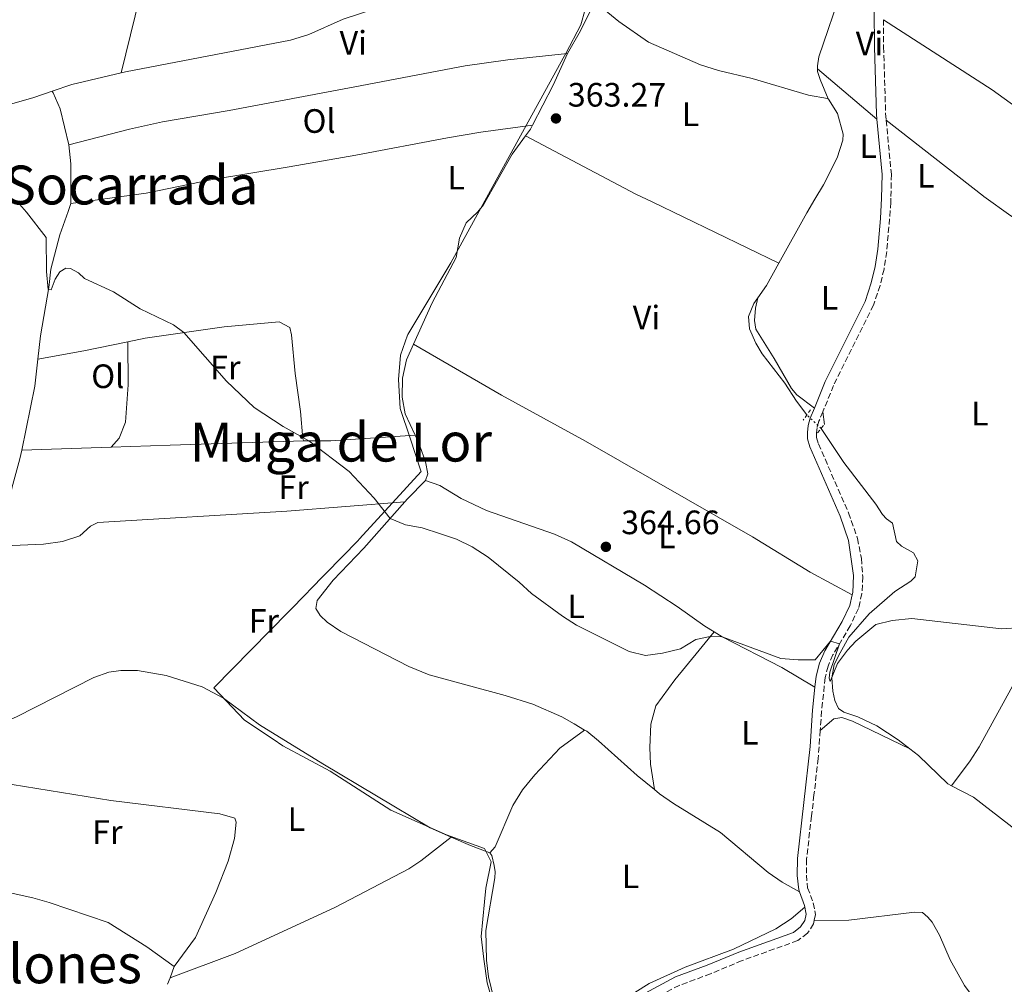
# Model space of a CAD drawing. Units: metres. Extents: x 608698 to 612185, y 4648307 to 4650669.
# Drawn here: x 610254 to 610545, y 4648536 to 4648822 of the extents above; entities that cross this region are included whole.
import ezdxf
from ezdxf.enums import TextEntityAlignment as Align

# ---------------------------------------------------------------- set-up
doc = ezdxf.new("R2010")
doc.units = ezdxf.units.M
doc.header["$MEASUREMENT"] = 0
for name, pattern in [('DGN Style 2', [1.7399219301090239, 1.043953158065414, -0.6959687720436097]), ('DGN Style 3', [2.435890702152634, 1.739921930109024, -0.6959687720436097]), ('DGN Style 5', [1.217945351076317, 0.5219765790327072, -0.6959687720436097])]:
    doc.linetypes.add(name, pattern=pattern)
for name, color, linetype, lineweight in [('Acequia sin especificar', 4, 'Continuous', 0), ('Acequia sin especificar no vista', 4, 'DGN Style 5', 0), ('Camino', 7, 'DGN Style 3', 0), ('Cota de punto acotado terreno', 7, 'Continuous', 0), ('Curva de nivel intermedia', 30, 'Continuous', 0), ('Etiqueta de uso rústico', 92, 'Continuous', 0), ('Límite de municipio', 7, 'Continuous', 0), ('Línea de cambio de uso (parcela vista)', 92, 'Continuous', 0), ('Margen derecho', 7, 'Continuous', 0), ('Pontón-alcantarilla (pasos de agua)', 1, 'DGN Style 2', 0), ('Punto acotado terreno (símbolo)', 7, 'Continuous', 0), ('Texto de rotulación de espacio menor sin especificar', 7, 'Continuous', 0), ('Texto de Área (paraje) menor', 7, 'Continuous', 0)]:
    doc.layers.add(name, color=color, linetype=linetype, lineweight=lineweight)
doc.styles.add('Style-Arial', font='arial.ttf')

# ---------------------------------------------------------------- blocks, each defined once
blk = doc.blocks.new('5PATER')
at = {"layer": 'Punto acotado terreno (símbolo)', "linetype": 'Continuous', "lineweight": 0}
h = blk.add_hatch(color=51, dxfattribs=at)
edge = h.paths.add_edge_path()
edge.add_ellipse((0, 0), major_axis=(-0.1095731443231308, -0.1110710700762829), ratio=0.9994222409660317, start_angle=0, end_angle=360)

msp = doc.modelspace()

# ---------------------------------------------------------------- linework, layer by layer
at = {"layer": 'Acequia sin especificar', "color": 4, "linetype": 'Continuous', "lineweight": 0, "extrusion": (0.05289832513919857, -0.15599608122484, 0.9863401998499102), "elevation": -692554.8099314121, "flags": 128}
msp.add_lwpolyline([(2070849.870304415, 4149182.802602259), (2070855.973582224, 4149182.802602259), (2070870.9337074, 4149181.406301908)], dxfattribs=at)
at = {"layer": 'Acequia sin especificar', "color": 4, "linetype": 'Continuous', "lineweight": 0, "flags": 128}
for points, elevation in [([(610490.0199999996, 4648807.34), (610490.04, 4648806.49), (610490.8200000003, 4648804.119999999), (610493.1699999999, 4648798.449999999)], 362.5299999999988), ([(610517.29, 4648606.01), (610519.8600000005, 4648604), (610528.5499999998, 4648595.58), (610529.6799999997, 4648595)], 365.3500000000058)]:
    msp.add_lwpolyline(points, dxfattribs=dict(at, elevation=elevation))
at = {"layer": 'Acequia sin especificar', "color": 4, "linetype": 'Continuous', "lineweight": 0, "extrusion": (-0.1608567734324447, 0.1145230289194799, 0.9803109579556945), "elevation": 434545.6863504013, "flags": 128}
msp.add_lwpolyline([(-4141064.756885862, -2155506.529730776), (-4141069.274274488, -2155506.529730776), (-4141076.787508972, -2155507.390664923)], dxfattribs=at)
at = {"layer": 'Acequia sin especificar', "color": 4, "linetype": 'Continuous', "lineweight": 0, "extrusion": (0.3175643886414498, -0.03577070708330327, 0.9475617740187406), "elevation": 27854.51655962464, "flags": 128}
msp.add_lwpolyline([(4687788.458081608, -81446.84592937533), (4687807.755208439, -81448.59826952114), (4687815.79573703, -81448.59826952114)], dxfattribs=at)
at = {"layer": 'Acequia sin especificar', "color": 4, "linetype": 'Continuous', "lineweight": 0, "extrusion": (0.0009871889790180248, 0.003739352192709772, 0.9999925213235841), "elevation": 18351.22927539391, "flags": 128}
msp.add_lwpolyline([(610253.151619227, 4648655.758911046), (610253.8116287775, 4648658.258928525)], dxfattribs=at)
at = {"layer": 'Acequia sin especificar', "color": 4, "linetype": 'Continuous', "lineweight": 0, "extrusion": (0.03300439850529636, 0.06470467185860862, 0.9973585188481489), "elevation": 321300.363871461, "flags": 128}
msp.add_lwpolyline([(1568341.522602985, -4406714.916483292), (1568361.03809618, -4406718.633649607), (1568368.2787177, -4406718.633649607)], dxfattribs=at)
at = {"layer": 'Acequia sin especificar', "color": 4, "linetype": 'Continuous', "lineweight": 0, "extrusion": (-0.05642234003894601, -0.1273405382503334, 0.9902529509487185), "elevation": -626029.7464137218, "flags": 128}
msp.add_lwpolyline([(-1325063.80959521, 4453551.838845308), (-1325069.931606669, 4453551.408060345), (-1325076.177004975, 4453551.408060344)], dxfattribs=at)
at = {"layer": 'Acequia sin especificar', "color": 4, "linetype": 'Continuous', "lineweight": 0, "extrusion": (0.001965671514135626, 0.005252274284570641, 0.9999842747515275), "elevation": 25981.85777841529, "flags": 128}
msp.add_lwpolyline([(610296.4098537755, 4648465.833783168), (610297.6598906744, 4648469.173829237)], dxfattribs=at)
at = {"layer": 'Acequia sin especificar', "color": 4, "linetype": 'Continuous', "lineweight": 0, "extrusion": (0.003388455391398354, 0.00916314697392231, 0.9999522764150272), "elevation": 45030.0096501447, "flags": 128}
msp.add_lwpolyline([(610292.8530169812, 4648318.791505102), (610293.5630806767, 4648320.711585711)], dxfattribs=at)
at = {"layer": 'Acequia sin especificar', "color": 4, "linetype": 'Continuous', "lineweight": 0}
for points in [[(610283.8399999999, 4648806.130000001, 362.6900000000023), (610285.1200000001, 4648806.439999999, 362.6699999999983), (610333.9600000001, 4648815.779999999, 362.6699999999983), (610339.3700000001, 4648817.430000001, 362.6699999999983), (610349.6100000005, 4648821.99, 362.6699999999983), (610360.0999999996, 4648825.5, 362.6699999999983), (610376.5499999998, 4648829.24, 362.6100000000006), (610387.8099999996, 4648831.029999999, 362.6100000000006), (610394.0800000001, 4648832.390000001, 362.6100000000006), (610401.2699999996, 4648835, 361.6699999999983)], [(610490.0199999996, 4648807.34, 362.5299999999988), (610490.0099999999, 4648808.230000001, 362.5299999999988), (610490.3899999997, 4648810.850000001, 362.6199999999953), (610497.3499999996, 4648831.439999999, 361.6499999999942)], [(610493.1699999999, 4648798.449999999, 362.5299999999988), (610492.9100000003, 4648798.5, 362.1699999999983), (610487.3200000003, 4648799.49, 362.1699999999983), (610470.6399999997, 4648804.449999999, 362.0399999999936), (610460.6900000004, 4648806.82, 361.8600000000006), (610455.3099999996, 4648808.539999999, 361.8000000000029), (610439.9600000001, 4648815.210000001, 361.8000000000029), (610431.1500000004, 4648821.310000001, 361.8000000000029), (610424.1200000001, 4648827.180000001, 361.7599999999948)], [(610179.0499999998, 4648768.720000001, 364.0399999999936), (610188.2199999997, 4648773.980000001, 363.6600000000035), (610193.9000000004, 4648776.640000001, 363.6600000000035), (610203.8300000001, 4648782, 363.5399999999936), (610214.3099999996, 4648785.07, 363.2899999999936), (610236.1500000004, 4648792.560000001, 363.1100000000006), (610257.9800000006, 4648798.82, 362.9199999999983), (610263.4500000002, 4648800.67, 362.9199999999983)], [(610478.5800000001, 4648749.810000001, 363.5500000000029), (610486.8399999999, 4648764.710000001, 363.1699999999983), (610489.2000000002, 4648768.680000001, 362.0500000000029), (610491.7699999996, 4648772.980000001, 362.0200000000041), (610495.7999999998, 4648780.970000001, 362.0200000000041), (610497.4699999997, 4648786.15, 361.8999999999942), (610497.5599999996, 4648787.949999999, 361.8999999999942), (610495.9000000004, 4648794.07, 362.2599999999948), (610493.2300000006, 4648798.289999999, 362.5299999999988), (610493.1699999999, 4648798.449999999, 362.5299999999988)], [(610259.1799999997, 4648721.359999999, 365.1300000000047), (610259.9600000001, 4648728.220000001, 365.1300000000047), (610262.4600000001, 4648742.59, 365.070000000007), (610263.0300000003, 4648748.029999999, 364.9499999999971), (610265.6900000004, 4648758.210000001, 364.7599999999948), (610268.1600000003, 4648765.109999999, 363.5299999999988), (610268.9900000002, 4648767.449999999, 363.4900000000052)], [(610486.8200000003, 4648704.84, 364.429999999993), (610483.7300000006, 4648708.869999999, 363.8500000000058), (610480.3499999996, 4648714.210000001, 363.8500000000058), (610473.6600000003, 4648722.949999999, 363.8500000000058), (610471.6900000004, 4648726.039999999, 363.8500000000058), (610469.8600000005, 4648730.359999999, 363.8500000000058), (610469.5499999998, 4648734.02, 363.7899999999936), (610471.1200000001, 4648737.880000001, 363.7200000000012), (610472.29, 4648739.52, 363.7200000000012)], [(610517.29, 4648606.01, 365.3500000000058), (610513.8700000001, 4648608.689999999, 365.3500000000058), (610507.5800000001, 4648612.83, 365.3500000000058), (610501.9199999999, 4648615.439999999, 365.3500000000058), (610497.7599999999, 4648616.83, 365.3500000000058), (610496.2400000002, 4648617.930000001, 365.2899999999936), (610495.1299999999, 4648620.33, 365.2299999999959), (610494.5800000001, 4648623.060000001, 365.0500000000029), (610494.2400000002, 4648627, 365.0500000000029), (610494.8899999997, 4648630.980000001, 365.0500000000029), (610496.6600000003, 4648634.42, 365.0500000000029), (610499.25, 4648639, 365.0500000000029), (610505.3099999996, 4648645.980000001, 365.0500000000029), (610512.8399999999, 4648652.560000001, 364.8000000000029), (610517.6200000001, 4648655.59, 364.679999999993), (610518.8600000005, 4648656.92, 364.679999999993), (610519.6799999997, 4648661.67, 364.679999999993), (610518.4500000002, 4648663.980000001, 364.679999999993), (610514.8399999999, 4648665.970000001, 364.4900000000052), (610513.3700000001, 4648667.4, 364.3000000000029), (610512.2000000002, 4648672.77, 364.2400000000052), (610510.3799999999, 4648674.039999999, 364.3000000000029), (610509.2000000002, 4648675.33, 364.3000000000029), (610507.2300000006, 4648678.449999999, 364.3000000000029), (610497.79, 4648690.730000001, 364.429999999993), (610491.0999999996, 4648700.859999999, 364.4900000000052)], [(610249.3499999996, 4648666.130000001, 365.75), (610249.2999999998, 4648667.02, 365.75), (610249.5899999999, 4648671.529999999, 365.75), (610251.5, 4648683.109999999, 365.75), (610253.8099999996, 4648691.880000001, 365.6999999999971)], [(610324.8399999999, 4648613.109999999, 365.75), (610343.54, 4648601.58, 365.8099999999977), (610375.3200000003, 4648582.600000001, 365.6300000000047), (610381.5199999996, 4648579.84, 365.6300000000047)], [(610394.8600000005, 4648529.07, 365.929999999993), (610392.5899999999, 4648538.51, 365.929999999993), (610392.0199999996, 4648543.380000001, 365.929999999993), (610391.7800000003, 4648552.199999999, 365.929999999993), (610394.5, 4648567.77, 365.8699999999953), (610394.5499999998, 4648569.600000001, 365.8099999999977), (610394.2699999996, 4648571.4, 365.8099999999977), (610393.6299999999, 4648574.359999999, 365.8099999999977), (610393, 4648575.220000001, 365.6900000000023)], [(610486.2300000006, 4648559.09, 366.4400000000023), (610482.1500000004, 4648555.640000001, 365.929999999993), (610477.6399999997, 4648552.720000001, 365.929999999993), (610465.1500000004, 4648546.710000001, 366), (610450.8200000003, 4648541.33, 366.0599999999977), (610440.1699999999, 4648536.529999999, 366.179999999993), (610430.9100000003, 4648530.67, 366.2400000000052), (610423.9400000004, 4648525.480000001, 366.2400000000052), (610418.7699999996, 4648521.08, 366.2400000000052), (610416.5099999999, 4648518.710000001, 366.3000000000029)]]:
    msp.add_polyline3d(points, dxfattribs=at)
at = {"layer": 'Acequia sin especificar no vista', "color": 4, "linetype": 'DGN Style 5', "lineweight": 0, "extrusion": (-0.007517432374313144, 0.006990509546768301, 0.999947309105222), "elevation": 28271.93297722573, "flags": 128}
msp.add_lwpolyline([(610476.5890368719, 4648616.808669062), (610472.3087067585, 4648620.788766311)], dxfattribs=at)
at = {"layer": 'Camino', "color": 7, "linetype": 'DGN Style 3', "lineweight": 0}
for points in [[(610509.5399999982, 4648821.86, 362.1300000000047), (610509.5799999986, 4648813.780000002, 362.1399999999994), (610510.1599999996, 4648794.039999999, 362.8800000000048), (610510.3399999985, 4648792.11, 362.8800000000048)], [(610510.3399999985, 4648792.11, 362.8800000000048), (610511.8500000016, 4648776.100000001, 362.8399999999965), (610511.730000001, 4648769.040000001, 362.8699999999953), (610511.7100000008, 4648767.800000003, 363.9600000000063), (610510.4899999981, 4648753.2, 363.9700000000012), (610509.6900000002, 4648748.030000002, 364.0399999999937), (610508.5100000022, 4648743.170000004, 364.0299999999988), (610506.5900000001, 4648737.370000003, 364.2200000000012), (610494.7600000014, 4648713.57, 364.4700000000011), (610491.5599999984, 4648705.760000003, 364.6000000000059)], [(610491.5599999984, 4648705.760000003, 364.6000000000059), (610490.4099999995, 4648702.960000002, 364.6499999999943), (610489.8500000007, 4648701.149999999, 364.6499999999943), (610489.6999999988, 4648699.550000001, 364.7100000000065), (610489.73, 4648698.190000002, 364.7100000000065), (610490.2699999987, 4648696.260000004, 364.7700000000042), (610499.1900000017, 4648675.850000001, 364.7700000000042), (610501.8299999969, 4648668.300000001, 364.8999999999942), (610502.969999999, 4648662.410000001, 364.8999999999942), (610503.3899999993, 4648656.940000002, 364.8999999999942), (610503.1400000011, 4648651.940000002, 364.9600000000063), (610502.1199999996, 4648647.530000002, 364.9600000000063), (610499.69, 4648642.399999999, 364.9600000000063), (610494.5699999991, 4648633.79, 365.2700000000041), (610493.1099999996, 4648630.489999998, 365.3899999999995), (610492.2699999993, 4648627.050000001, 365.449999999997), (610491.2099999997, 4648617.16, 365.6999999999972), (610490.8000000007, 4648611.440000002, 365.7599999999948)], [(610490.8000000007, 4648611.440000002, 365.7599999999948), (610490.1999999994, 4648603.120000001, 365.8600000000007), (610488.9499999977, 4648592.360000002, 366.0200000000042), (610488.2300000002, 4648586.109999999, 366.050000000003), (610486.7500000005, 4648573.320000002, 366.199999999997), (610486.6900000002, 4648568.609999999, 366.2599999999949), (610487.0799999969, 4648564.859999999, 366.2599999999949), (610488.7399999977, 4648560.359999999, 366.4400000000024), (610489.3900000004, 4648556.960000002, 366.4400000000024), (610489.0100000004, 4648555.140000001, 366.4799999999959)], [(610489.0100000004, 4648555.140000001, 366.4799999999959), (610488.8099999991, 4648554.170000004, 366.4999999999999), (610487.0199999987, 4648551.360000002, 366.4999999999999), (610484.1299999988, 4648549.210000001, 366.4999999999999), (610467.6599999998, 4648543.300000001, 366.429999999993), (610458.3399999992, 4648539.370000001, 366.4400000000024), (610449.0699999998, 4648535.949999999, 366.5599999999977), (610444.699999998, 4648533.75, 366.5700000000069), (610436.3799999985, 4648528.960000002, 366.7500000000001), (610434.7600000004, 4648527.330000003, 366.8099999999977), (610433.3699999999, 4648524.940000001, 366.8099999999977), (610433.0599999992, 4648523.600000002, 366.8099999999977), (610433.2399999981, 4648519.899999999, 366.8099999999977), (610435.5100000012, 4648511.660000003, 367.0399999999936)]]:
    msp.add_polyline3d(points, dxfattribs=at)
at = {"layer": 'Curva de nivel intermedia', "color": 30, "linetype": 'Continuous', "lineweight": 0, "elevation": 365.0000000000001, "flags": 128}
for points in [[(610253.0900000014, 4648768.010000001), (610255.8600000008, 4648764.91), (610261.6600000011, 4648757.330000001), (610261.7700000006, 4648747.349999999), (610262.2100000009, 4648742.02), (610263.1000000006, 4648741.859999998), (610264.2800000008, 4648745.029999998), (610265.6500000008, 4648747.17), (610267.4700000003, 4648748.32), (610268.8899999997, 4648748.159999999), (610271.2200000009, 4648746.939999999), (610273.0100000014, 4648745.189999999), (610281.570000002, 4648741.3), (610289.5200000004, 4648736.269999999), (610299.3700000008, 4648731.539999999), (610302.4300000007, 4648729.220000001), (610314.9900000002, 4648714.84), (610323.2699999993, 4648707.079999999), (610331.7899999999, 4648701.390000001), (610339.4499999998, 4648697.130000001), (610351.3700000001, 4648688.069999999), (610358.7500000007, 4648680.159999999), (610363.4400000002, 4648674.159999999), (610368.0600000002, 4648672.329999999), (610372.9700000009, 4648671.380000001), (610378.38, 4648669.669999999), (610383.1000000007, 4648668.029999998), (610387.7499999999, 4648665.829999999), (610392.530000001, 4648662.76), (610401.6500000005, 4648655.359999999), (610405.3099999995, 4648651.96), (610414.4600000003, 4648645.240000002), (610418.6800000003, 4648642.560000001), (610434.2400000016, 4648634.779999998), (610439.120000001, 4648633.609999998), (610444.1400000014, 4648634.26), (610449.4800000011, 4648635.58), (610453.9500000015, 4648638.31), (610458.2400000008, 4648639.21), (610461.7700000001, 4648639.149999999), (610479.0999999995, 4648632.750000001), (610484.2800000006, 4648632.319999999), (610489.2800000008, 4648632.319999999), (610493.8499999995, 4648637.869999999), (610496.5300000017, 4648637.08), (610493.6500000005, 4648628.66), (610493.4300000014, 4648626.91), (610493.7000000019, 4648625.88), (610495.9300000004, 4648631.230000001), (610498.8499999995, 4648635.220000001), (610501.3100000005, 4648637.82), (610507.2699999994, 4648642.789999999)], [(610507.2699999994, 4648642.789999999), (610512.130000001, 4648643.980000001), (610517.9100000013, 4648644.539999999), (610544.4800000008, 4648641.529999998), (610550.5200000004, 4648641.939999999)]]:
    msp.add_lwpolyline(points, dxfattribs=at)
at = {"layer": 'Límite de municipio', "color": 7, "linetype": 'Continuous', "lineweight": 0}
for points in [[(610421.2199999989, 4648824.850000001, 361.88), (610419.9100000003, 4648820.370000001, 362.21), (610415.4899999984, 4648811.870000001, 362.36), (610414.7300000006, 4648810.480000001, 362.38), (610402.6999999993, 4648788.52, 362.71), (610381.4200000018, 4648749.84, 364.2200000000001), (610368.7199999989, 4648728.66, 364.3), (610368.6499999985, 4648728.449999999, 364.3), (610366.5500000007, 4648722.5, 364.29), (610365.9200000018, 4648715.370000001, 364.52), (610366.4600000009, 4648706.75, 364.62), (610369.3900000006, 4648697.940000001, 364.64), (610372.6000000016, 4648688.300000001, 364.6600000000001), (610372.6600000003, 4648688.13, 364.67), (610364.1600000003, 4648678.830000003, 364.9100000000001), (610354.3200000003, 4648668.050000001, 365.24), (610353.9699999989, 4648667.670000002, 365.26), (610339.6499999985, 4648652.940000001, 365.43)], [(610339.6499999985, 4648652.940000001, 365.43), (610338.870000001, 4648652.140000001, 365.44), (610311.2899999992, 4648624.07, 366.0300000000001), (610320.370000001, 4648614.420000002, 365.88), (610328.8000000007, 4648608.800000001, 365.82), (610331.7100000009, 4648606.859999999, 365.8400000000001), (610345.7100000009, 4648599.370000001, 365.93), (610363.7300000006, 4648587.809999999, 366.08), (610380.1499999985, 4648580.52, 365.7), (610391.4200000018, 4648576.510000002, 365.69), (610391.4200000018, 4648576.5, 365.69), (610393.3999999985, 4648572.5, 365.71), (610391.7600000016, 4648564.710000001, 365.79), (610391.370000001, 4648560.680000001, 365.83), (610390.379999999, 4648550.449999999, 365.92), (610391.25, 4648543.690000001, 365.94), (610392.1600000003, 4648536.66, 365.96), (610394.9400000013, 4648526.91, 366.02)]]:
    msp.add_polyline3d(points, dxfattribs=at)
at = {"layer": 'Línea de cambio de uso (parcela vista)', "color": 92, "linetype": 'Continuous', "lineweight": 0, "extrusion": (-0.6314665255774716, 0.362040808006672, 0.6856941595295912), "elevation": 1297850.807064645, "flags": 128}
msp.add_lwpolyline([(-4336596.920206704, -1222116.868602823), (-4336604.700913613, -1222116.868602823), (-4336614.295453142, -1222117.679165113)], dxfattribs=at)
at = {"layer": 'Línea de cambio de uso (parcela vista)', "color": 92, "linetype": 'Continuous', "lineweight": 0, "extrusion": (-0.005296315916281077, 0.01628079924657, 0.999853431565651), "elevation": 72815.7132657375, "flags": 128}
msp.add_lwpolyline([(-2018581.643460937, -4231297.159988966), (-2018591.16094384, -4231306.505448783), (-2018598.047374325, -4231314.098634886)], dxfattribs=at)
at = {"layer": 'Línea de cambio de uso (parcela vista)', "color": 92, "linetype": 'Continuous', "lineweight": 0, "extrusion": (-0.01157936021372691, 0.009826309663281553, 0.9998846743777217), "elevation": 38974.02483031302, "flags": 128}
msp.add_lwpolyline([(610453.2850095211, 4648648.802888331), (610470.8578844332, 4648633.892168451)], dxfattribs=at)
at = {"layer": 'Línea de cambio de uso (parcela vista)', "color": 92, "linetype": 'Continuous', "lineweight": 0, "extrusion": (0.1595768935248772, -0.06603181772640379, 0.9849746261202351), "elevation": -209204.2762124053, "flags": 128}
msp.add_lwpolyline([(4528946.80688832, 1195279.189971127), (4528949.142420519, 1195278.610929379), (4528950.48829883, 1195278.495121029)], dxfattribs=at)
at = {"layer": 'Línea de cambio de uso (parcela vista)', "color": 92, "linetype": 'Continuous', "lineweight": 0, "extrusion": (0.05909968077610687, -0.2854295692166306, 0.9565757621584248), "elevation": -1290467.137956223, "flags": 128}
msp.add_lwpolyline([(1540133.443047447, 4236237.744328843), (1540147.280612771, 4236237.332642171), (1540160.597203926, 4236237.33264217)], dxfattribs=at)
at = {"layer": 'Línea de cambio de uso (parcela vista)', "color": 92, "linetype": 'Continuous', "lineweight": 0, "extrusion": (0.003488200055220196, -0.02866390480174925, 0.999583019574608), "elevation": -130756.094693743, "flags": 128}
msp.add_lwpolyline([(1167593.278997584, 4539026.274073843), (1167593.278997584, 4539030.083548872)], dxfattribs=at)
at = {"layer": 'Línea de cambio de uso (parcela vista)', "color": 92, "linetype": 'Continuous', "lineweight": 0, "extrusion": (0.007488677043625381, -0.0216120592212876, 0.999738385084994), "elevation": -95532.5696222717, "flags": 128}
msp.add_lwpolyline([(2098711.803478171, 4191560.544478608), (2098719.371995742, 4191557.921266496), (2098743.51615526, 4191551.363236217)], dxfattribs=at)
at = {"layer": 'Línea de cambio de uso (parcela vista)', "color": 92, "linetype": 'Continuous', "lineweight": 0, "extrusion": (-0.001891022811454776, -6.444227669108427e-05, 0.9999982099383576), "elevation": -1087.888227658132, "flags": 128}
msp.add_lwpolyline([(610254.0704021465, 4648694.319546572), (610280.4804494771, 4648695.219546572)], dxfattribs=at)
at = {"layer": 'Línea de cambio de uso (parcela vista)', "color": 92, "linetype": 'Continuous', "lineweight": 0, "extrusion": (0.03396226847554838, -0.9936605015112041, 0.1071698281070627), "elevation": -4598459.163912581, "flags": 128}
msp.add_lwpolyline([(768719.5061161018, 496038.6389169926), (768736.9764220391, 496038.6690907716), (768776.5660281756, 496037.7135877712)], dxfattribs=at)
at = {"layer": 'Línea de cambio de uso (parcela vista)', "color": 92, "linetype": 'Continuous', "lineweight": 0, "extrusion": (-0.2839064783221802, 0.2796848206525606, 0.9171551191937177), "elevation": 1127212.216147884, "flags": 128}
msp.add_lwpolyline([(-3739992.494506736, -2593186.365935015), (-3739993.66178281, -2593186.441211579), (-3740001.213895099, -2593186.441211579)], dxfattribs=at)
at = {"layer": 'Línea de cambio de uso (parcela vista)', "color": 92, "linetype": 'Continuous', "lineweight": 0}
for points in [[(610305.1200000001, 4648909.800000001, 362.0899999999965), (610298.3099999996, 4648879.600000001, 362.3699999999953), (610294.2300000006, 4648854.930000001, 362.4499999999971), (610289.4100000003, 4648828.76, 362.6100000000006), (610283.8399999999, 4648806.130000001, 362.6900000000023)], [(610548.7199999997, 4648824.84, 362.1199999999953), (610550.6600000003, 4648821.380000001, 361.9199999999983), (610566.4699999997, 4648811.060000001, 362.2299999999959), (610580.5300000003, 4648801.82, 362.2100000000065), (610593.3499999996, 4648792.930000001, 362.1100000000006), (610614.3899999997, 4648779.449999999, 362.2400000000052), (610622.1299999999, 4648774.25, 362.4799999999959), (610624.8799999999, 4648772.180000001, 362.3600000000006), (610625.8099999996, 4648770.890000001, 362.3600000000006), (610626.7100000001, 4648768.720000001, 363.4499999999971), (610627.1799999997, 4648766.189999999, 363.4499999999971), (610627.54, 4648761.199999999, 363.4499999999971), (610627.1900000004, 4648755.25, 363.4499999999971), (610626.6699999999, 4648751.119999999, 363.5099999999948), (610625.0599999996, 4648746.4, 363.5), (610621.9199999999, 4648742.710000001, 363.6900000000023), (610619.9699999997, 4648742.699999999, 363.7599999999948), (610617.1699999999, 4648744.41, 363.7599999999948), (610600.2199999997, 4648758.310000001, 363.6300000000047), (610584.1900000004, 4648770.210000001, 362.3800000000047), (610575.0700000003, 4648776.99, 362.2799999999988), (610541.6600000003, 4648801.119999999, 362.1699999999983), (610509.54, 4648821.859999999, 362.1300000000047)], [(610268.3899999997, 4648784.800000001, 363.4900000000052), (610286.3099999996, 4648789.49, 363.429999999993), (610296.0700000003, 4648791.640000001, 363.3800000000047), (610315.7999999998, 4648794.970000001, 363.25), (610353.0300000003, 4648802.02, 363.2400000000052), (610385.6900000004, 4648808.17, 362.5599999999977), (610398.3200000003, 4648809.980000001, 362.5200000000041), (610415.9600000001, 4648811.83, 362.3500000000058)], [(610268.3899999997, 4648784.800000001, 363.4900000000052), (610265.8200000003, 4648795.449999999, 363.4900000000052), (610263.75, 4648800.220000001, 363.5200000000041), (610263.4500000002, 4648800.67, 362.9199999999983)], [(610510.3399999999, 4648792.109999999, 362.8800000000047), (610539.1299999999, 4648769.58, 362.570000000007), (610539.2599999999, 4648769.49, 362.570000000007), (610547.25, 4648763.75, 363.6600000000035), (610557.1699999999, 4648757.279999999, 363.6600000000035), (610577.7100000001, 4648745.710000001, 363.7799999999988), (610581.9400000004, 4648742.58, 363.9700000000012), (610585.4400000004, 4648738.710000001, 364.0899999999965), (610586.4500000002, 4648734.75, 364.0899999999965), (610585.1100000005, 4648730.949999999, 364.1499999999942), (610581.75, 4648726.66, 364.2100000000065), (610577.5099999999, 4648722.810000001, 364.2700000000041), (610574.5899999999, 4648718.01, 364.3999999999942), (610574.3399999999, 4648713.939999999, 364.3999999999942), (610575.5199999996, 4648709.100000001, 364.3999999999942), (610578.2999999998, 4648704.230000001, 364.3999999999942), (610585.6399999997, 4648697.66, 364.4600000000065), (610586.9600000001, 4648696.720000001, 364.5599999999977)], [(610405.5999999996, 4648790.65, 362.6399999999995), (610390.3399999999, 4648788.58, 362.6999999999971), (610380.4800000006, 4648786.9, 362.6000000000058), (610353.3200000003, 4648781.720000001, 362.7100000000065), (610333.6100000005, 4648778.33, 363.1300000000047), (610310.8700000001, 4648774.59, 363.1999999999971), (610291.2800000003, 4648770.51, 363.1600000000035), (610268.9900000002, 4648767.449999999, 363.5500000000029), (610268.9900000002, 4648779.180000001, 363.5500000000029), (610268.3899999997, 4648784.800000001, 363.4900000000052)], [(610370.4000000004, 4648725.77, 364.25), (610375.8700000001, 4648737.980000001, 364.2400000000052), (610383.0700000003, 4648751.470000001, 364.2400000000052), (610383.9699999997, 4648757.180000001, 364.2400000000052), (610385.9600000001, 4648761.76, 364.2400000000052), (610389.4600000001, 4648764.980000001, 364.2400000000052), (610391.1200000001, 4648767.09, 363.1499999999942), (610399.5800000001, 4648782.050000001, 363.0299999999988), (610403.5599999996, 4648787.51, 362.7599999999948)], [(610403.5599999996, 4648787.51, 362.7599999999948), (610436.2300000006, 4648770.24, 362.5899999999965), (610441.0800000001, 4648767.9, 363.6600000000035), (610478.5800000001, 4648749.810000001, 363.5500000000029)], [(610489.0700000003, 4648706.83, 364.6000000000058), (610483.8300000001, 4648710.800000001, 363.6300000000047), (610482.2699999996, 4648712.710000001, 363.4499999999971), (610477.1900000004, 4648721.560000001, 363.4900000000052), (610471.7400000002, 4648730.26, 363.9499999999971), (610471.3200000003, 4648732.75, 363.9499999999971), (610471.6299999999, 4648736.49, 363.9799999999959), (610472.29, 4648739.52, 363.7200000000012)], [(610285.8499999996, 4648726.480000001, 365.0099999999948), (610291, 4648727.550000001, 365.0099999999948), (610314.2999999998, 4648730.960000001, 365.0099999999948), (610330.5899999999, 4648732.42, 364.9499999999971), (610333.79, 4648730.75, 364.8800000000047), (610334.29, 4648728.57, 364.8800000000047), (610335.3399999999, 4648717.130000001, 364.8800000000047), (610336.9299999997, 4648705.850000001, 364.8800000000047), (610337.6200000001, 4648697.74, 364.6999999999971), (610337.9100000003, 4648697.130000001, 364.820000000007)], [(610280.8799999999, 4648695.279999999, 365.7400000000052), (610283.2999999998, 4648697.99, 365.6699999999983), (610285.0899999999, 4648702.65, 365.4900000000052), (610285.9400000004, 4648713.77, 365.3699999999953), (610285.8499999996, 4648726.480000001, 365.0099999999948)], [(610370.8799999999, 4648698.84, 364.6100000000006), (610367.9699999997, 4648705.199999999, 364.6100000000006), (610367.0300000003, 4648710.109999999, 364.6100000000006), (610367.0999999996, 4648715.699999999, 364.5099999999948), (610368.3399999999, 4648721.17, 364.25), (610370.4000000004, 4648725.77, 364.25)], [(610370.4000000004, 4648725.77, 364.25), (610396.4800000006, 4648710.689999999, 364.1300000000047), (610421.2800000003, 4648697.07, 364.1300000000047), (610470.79, 4648668.699999999, 364.6199999999953), (610487.8700000001, 4648658.279999999, 364.3000000000029), (610500.29, 4648651.600000001, 364.9600000000065)], [(610373.9000000004, 4648685.4, 364.8000000000029), (610374.6799999997, 4648687.369999999, 364.679999999993), (610373.9400000004, 4648690.99, 364.6100000000006), (610372.3099999996, 4648695.720000001, 364.6100000000006), (610370.8799999999, 4648698.84, 364.6100000000006)], [(610586.9600000001, 4648696.720000001, 364.5599999999977), (610557.0700000003, 4648641.65, 364.9900000000052), (610537.8600000005, 4648606.609999999, 366.320000000007), (610535.1799999997, 4648602.390000001, 366.2899999999936), (610529.6799999997, 4648595, 365.3500000000058)], [(610373.9000000004, 4648685.4, 364.8000000000029), (610378.1399999997, 4648683.980000001, 364.8000000000029), (610384.4900000002, 4648680.119999999, 364.6699999999983), (610391.9699999997, 4648676.550000001, 364.6699999999983), (610412.1100000005, 4648669.539999999, 364.4900000000052), (610417.1799999997, 4648667.279999999, 364.429999999993), (610438.7699999996, 4648654.449999999, 364.429999999993), (610448.4600000001, 4648648.09, 364.429999999993), (610456.6100000005, 4648642.300000001, 364.6499999999942), (610459.3700000001, 4648640.609999999, 364.7100000000065)], [(610249.3499999996, 4648666.130000001, 365.75), (610260.8899999997, 4648666.560000001, 365.6900000000023), (610266.4900000002, 4648667.350000001, 365.6199999999953), (610271.5800000001, 4648669.050000001, 365.6900000000023), (610274.8200000003, 4648671.9, 365.6199999999953), (610276.9500000002, 4648673, 365.6199999999953), (610332.9199999999, 4648676.350000001, 365.7299999999959), (610367.8300000001, 4648679.140000001, 364.8300000000018)], [(610421.0499999998, 4648611.550000001, 365.3500000000058), (610417.9900000002, 4648613.430000001, 365.3500000000058), (610414.3200000003, 4648615.5, 365.3500000000058), (610405.6799999997, 4648619.199999999, 365.3500000000058), (610397.54, 4648621.76, 365.5399999999936), (610374.9900000002, 4648627.930000001, 365.6600000000035), (610369.0300000003, 4648630.390000001, 365.6100000000006), (610348.9100000003, 4648640.699999999, 365.5399999999936), (610344.8499999996, 4648643.5, 365.4700000000012), (610342.7199999997, 4648645.449999999, 365.4199999999983), (610341.4699999997, 4648647.560000001, 365.3500000000058), (610341.8300000001, 4648649.930000001, 365.3500000000058), (610346.5899999999, 4648655.960000001, 365.3500000000058), (610355.7000000002, 4648665.380000001, 365.2299999999959), (610367.8300000001, 4648679.140000001, 364.8300000000018)], [(610441.6900000004, 4648593.949999999, 365.6199999999953), (610440.54, 4648601.430000001, 365.6199999999953), (610440.3899999997, 4648606.42, 365.5800000000018), (610440.6100000005, 4648613.279999999, 365.4900000000052), (610442.1299999999, 4648618.689999999, 365.429999999993), (610447.75, 4648626.4, 365.429999999993), (610455, 4648635.17, 365.5800000000018), (610459.3700000001, 4648640.609999999, 364.7100000000065)], [(610459.3700000001, 4648640.609999999, 364.7100000000065), (610461.7699999996, 4648639.15, 364.7700000000041), (610479.4000000004, 4648630.02, 365.1000000000058), (610489.2400000002, 4648624.25, 365.5299999999988)], [(610233.0700000003, 4648613.980000001, 366.4100000000035), (610238.7100000001, 4648611.960000001, 366.3500000000058), (610243.25, 4648611.75, 366.3500000000058), (610247.9800000006, 4648613.350000001, 366.2299999999959), (610252.8799999999, 4648615.49, 366.2299999999959), (610275.7999999998, 4648627.08, 366.1600000000035), (610280.1500000004, 4648628.680000001, 366.1600000000035), (610283.79, 4648629.189999999, 366.1600000000035), (610288.7000000002, 4648629.210000001, 366.1600000000035), (610297.1600000003, 4648627.710000001, 366.1600000000035), (610307.8300000001, 4648624.34, 366.1000000000058), (610314.1399999997, 4648620.99, 365.9799999999959), (610324.8399999999, 4648613.109999999, 365.75)], [(610490.7999999998, 4648611.439999999, 365.7599999999948), (610494.8700000001, 4648614.83, 365.3300000000018), (610497.2100000001, 4648615.289999999, 364.8699999999953), (610500.3099999996, 4648614.16, 364.4600000000065), (610517.29, 4648606.01, 365.3500000000058)], [(610393, 4648575.220000001, 365.6900000000023), (610394.5899999999, 4648576.980000001, 365.75), (610399.8200000003, 4648589.16, 365.6900000000023), (610402.7100000001, 4648593.880000001, 365.6900000000023), (610406.2999999998, 4648598.310000001, 365.75), (610413.7100000001, 4648606.16, 365.8500000000058), (610421.0499999998, 4648611.550000001, 365.3500000000058)], [(610441.6900000004, 4648593.949999999, 365.6199999999953), (610436.6200000001, 4648598.050000001, 365.6000000000058), (610425.2000000002, 4648608.34, 365.4199999999983), (610421.6699999999, 4648611.17, 365.3500000000058), (610421.0499999998, 4648611.550000001, 365.3500000000058)], [(610228.7400000002, 4648598.390000001, 366.9799999999959), (610247.8300000001, 4648596.039999999, 366.8600000000006), (610280.7699999996, 4648590.680000001, 366.3000000000029), (610313.0999999996, 4648586.730000001, 366.6699999999983), (610317.4900000002, 4648585.439999999, 366.6699999999983), (610317.9000000004, 4648584.279999999, 366.6699999999983), (610317.3600000005, 4648579.439999999, 366.6699999999983), (610315.5099999999, 4648572.74, 366.6699999999983), (610311.8899999997, 4648563.41, 366.6100000000006), (610305.8499999996, 4648550.16, 366.5899999999965), (610299.5599999996, 4648541.52, 366.8000000000029)], [(610484.6600000003, 4648563.600000001, 366.2799999999988), (610479.54, 4648566.5, 366.2200000000012), (610475.4299999997, 4648569.33, 366.1300000000047), (610461.2800000003, 4648581.24, 365.7899999999936), (610447.3499999996, 4648589.800000001, 365.6600000000035), (610443.2599999999, 4648592.689999999, 365.6199999999953), (610441.6900000004, 4648593.949999999, 365.6199999999953)], [(610298.3099999996, 4648538.180000001, 366.820000000007), (610317.5999999996, 4648545.4, 366.6499999999942), (610347.2800000003, 4648559.119999999, 366.5099999999948), (610368.9800000006, 4648570.460000001, 366.3899999999995), (610372.5899999999, 4648572.84, 366.2599999999948), (610381.5199999996, 4648579.84, 365.6300000000047)], [(610299.5599999996, 4648541.52, 366.8000000000029), (610291.4500000002, 4648547.390000001, 366.8000000000029), (610279.9800000006, 4648554.57, 366.8000000000029), (610262.5, 4648560.529999999, 366.8000000000029), (610257.6799999997, 4648561.850000001, 366.8099999999977), (610238.4699999997, 4648566.07, 366.8699999999953), (610213.2800000003, 4648570.890000001, 367.1600000000035), (610204.0599999996, 4648572.220000001, 367.1699999999983)], [(610489.0099999999, 4648555.140000001, 366.4799999999959), (610499.3099999996, 4648555.220000001, 366.5399999999936), (610518.6900000004, 4648557.58, 366.5399999999936), (610521.04, 4648557.539999999, 366.4799999999959), (610522.7000000002, 4648556.180000001, 366.5399999999936), (610523.9400000004, 4648554.619999999, 366.5399999999936), (610526.1299999999, 4648550.84, 366.5399999999936), (610529.25, 4648543.460000001, 366.5399999999936), (610533.5, 4648535.890000001, 366.4199999999983), (610539.3499999996, 4648528.140000001, 366.4199999999983), (610547.6399999997, 4648515.279999999, 366.4199999999983)]]:
    msp.add_polyline3d(points, dxfattribs=at)
at = {"layer": 'Margen derecho', "color": 7, "linetype": 'Continuous', "lineweight": 0}
for points in [[(610507.5899999992, 4648792.430000001, 362.8800000000048), (610507.4499999983, 4648793.870000001, 362.8800000000048), (610506.8799999984, 4648813.730000001, 362.1399999999994), (610506.7699999989, 4648824.600000002, 362.1399999999994)], [(610489.0700000006, 4648706.830000004, 364.6000000000059), (610492.3000000005, 4648714.690000002, 364.4700000000011), (610504.0799999976, 4648738.399999999, 364.2200000000012), (610505.9100000005, 4648743.91, 364.0299999999988), (610507.0700000006, 4648748.77, 364.0299999999988), (610507.8399999995, 4648753.870000003, 363.9700000000012), (610508.6900000012, 4648762.980000001, 363.9700000000012), (610508.899999999, 4648769.000000001, 362.8699999999953), (610509.1400000004, 4648776.020000001, 362.8399999999965), (610507.5899999992, 4648792.430000001, 362.8800000000048)], [(610500.289999999, 4648651.600000002, 364.9600000000063), (610500.4499999977, 4648652.309999999, 364.9600000000063), (610500.6499999989, 4648657.300000002, 364.8999999999942), (610499.1900000017, 4648667.660000003, 364.8999999999942), (610496.6700000003, 4648674.859999999, 364.7700000000042), (610487.7199999985, 4648695.350000001, 364.7700000000042), (610487.0299999999, 4648697.79, 364.7100000000065), (610486.9899999974, 4648699.649999999, 364.7100000000065), (610487.1799999997, 4648701.680000002, 364.6499999999943), (610487.8599999992, 4648703.88, 364.6499999999943), (610489.0700000006, 4648706.830000004, 364.6000000000059)], [(610489.2399999984, 4648624.25, 365.5299999999989), (610489.5899999992, 4648627.520000001, 365.449999999997), (610490.5399999992, 4648631.370000001, 365.3899999999995), (610492.1700000009, 4648635.030000003, 365.2700000000041), (610497.3000000005, 4648643.680000001, 364.9600000000063), (610499.5499999991, 4648648.430000001, 364.9600000000063), (610500.289999999, 4648651.600000002, 364.9600000000063)], [(610484.6600000006, 4648563.600000003, 366.2799999999989), (610484.4200000014, 4648564.250000001, 366.2599999999949), (610483.9799999989, 4648568.489999999, 366.2599999999949), (610484.0500000004, 4648573.489999999, 366.199999999997), (610487.8000000011, 4648606.670000004, 365.8200000000071), (610488.510000002, 4648617.399999999, 365.6999999999972), (610489.2399999984, 4648624.25, 365.5299999999989)], [(610432.1999999987, 4648501.670000004, 367.0899999999965), (610431.7100000014, 4648502.560000001, 367.1199999999954), (610431.329999997, 4648504.230000002, 367.1199999999954), (610431.2399999975, 4648505.730000002, 367.1199999999954), (610432.8400000002, 4648511.180000002, 367.0599999999976), (610430.5500000013, 4648519.470000001, 366.8099999999977), (610430.329999998, 4648523.850000002, 366.8099999999977), (610430.8299999986, 4648525.949999999, 366.8099999999977), (610432.5899999999, 4648529, 366.8099999999977), (610434.7100000011, 4648531.120000001, 366.7500000000001), (610439.0100000015, 4648533.670000002, 366.6100000000007), (610447.9600000011, 4648538.430000001, 366.5599999999977), (610457.3500000011, 4648541.890000001, 366.4400000000024), (610466.6700000019, 4648545.82, 366.429999999993), (610482.839999999, 4648551.620000003, 366.4999999999999), (610485.0000000005, 4648553.230000001, 366.4999999999999), (610486.260000001, 4648555.200000001, 366.4999999999999), (610486.6299999976, 4648556.980000001, 366.4400000000024), (610486.1200000002, 4648559.63, 366.4400000000024), (610484.6600000006, 4648563.600000003, 366.2799999999989)]]:
    msp.add_polyline3d(points, dxfattribs=at)
at = {"layer": 'Pontón-alcantarilla (pasos de agua)', "color": 1, "linetype": 'DGN Style 2', "lineweight": 0, "extrusion": (-0.01839087128198055, -0.0258647870152055, 0.9994962674498328), "elevation": -131100.8990349761, "flags": 128}
msp.add_lwpolyline([(-2196317.045635321, 4140310.462159773), (-2196317.045635321, 4140306.681035602)], dxfattribs=at)
at = {"layer": 'Pontón-alcantarilla (pasos de agua)', "color": 1, "linetype": 'DGN Style 2', "lineweight": 0, "elevation": 364.4900000000052, "flags": 128}
msp.add_lwpolyline([(610490.0099999999, 4648699.550000001), (610492.0199999996, 4648701.980000001)], dxfattribs=at)

# ---------------------------------------------------------------- block references
at = {"layer": 'Punto acotado terreno (símbolo)', "color": 7, "linetype": 'Continuous', "lineweight": 0, "xscale": 10, "yscale": 10, "zscale": 10}
for p in [(610412.5699999994, 4648792.620000003, 363.2700000000045), (610427.3500000006, 4648665.780000002, 364.6600000000039)]:
    msp.add_blockref('5PATER', p, dxfattribs=at)

# ---------------------------------------------------------------- texts
at = {"layer": 'Cota de punto acotado terreno', "color": 7, "linetype": 'Continuous', "lineweight": 0, "style": 'Style-Arial'}
for s, p in [('363.27', (610416.0700000002, 4648796.120000003, 363.2700000000041)), ('364.66', (610431.8700000006, 4648669.530000002, 364.6600000000035))]:
    msp.add_text(s, height=7.000000000000002, dxfattribs=at).set_placement(p)
at = {"layer": 'Etiqueta de uso rústico', "color": 92, "linetype": 'Continuous', "lineweight": 0, "style": 'Style-Arial'}
for s, p in [('Vi', (610352.5689322173, 4648815.010010001, 363.2799999999988)), ('Vi', (610505.3689322188, 4648814.840009998, 362.1600000000035)), ('L', (610452.4314203785, 4648793.850009999, 362.5200000000041)), ('Ol', (610342.4446334371, 4648791.860009998, 363.1999999999971)), ('L', (610504.9914203811, 4648784.430009998, 362.7599999999948)), ('L', (610383.0314203806, 4648775.090009998, 363.3600000000006)), ('L', (610522.1114203781, 4648775.62001, 362.7599999999948)), ('L', (610493.521420378, 4648739.53001, 364.0200000000041)), ('Vi', (610439.3589322172, 4648733.66001, 363.8899999999995)), ('Fr', (610314.7036852688, 4648718.890009998, 365)), ('Ol', (610279.8846334387, 4648716.29001, 365.179999999993)), ('L', (610538.0314203794, 4648705.240009999, 364.4799999999959)), ('Fr', (610334.9036852681, 4648683.41001, 365.4900000000052)), ('L', (610445.4114203779, 4648668.890009999, 364.6100000000006)), ('L', (610418.5114203796, 4648648.17001, 364.8899999999995)), ('Fr', (610326.0736852669, 4648643.860009998, 365.820000000007)), ('L', (610469.9314203778, 4648610.760010001, 365.6900000000023)), ('L', (610335.7114203797, 4648585.150009996, 366.429999999993)), ('Fr', (610279.7736852695, 4648581.330010001, 366.4499999999971)), ('L', (610434.65142038, 4648568.230009998, 366.0099999999948))]:
    msp.add_text(s, height=7.000000000000002, dxfattribs=at).set_placement(p, align=Align.MIDDLE_CENTER)
at = {"layer": 'Texto de rotulación de espacio menor sin especificar', "color": 7, "linetype": 'Continuous', "lineweight": 0, "style": 'Style-Arial'}
msp.add_text('Los Pantalones', height=11.5, dxfattribs=at).set_placement((610234.224068496, 4648542.320009999, 367.25), align=Align.MIDDLE_CENTER)
at = {"layer": 'Texto de Área (paraje) menor', "color": 7, "linetype": 'Continuous', "lineweight": 0, "style": 'Style-Arial'}
for s, p in [('La Socarrada', (610276.4585998349, 4648772.910009998, 364.7700000000041)), ('Muga de Lor', (610348.8936091609, 4648696.790009997, 365.0099999999948))]:
    msp.add_text(s, height=11.5, dxfattribs=at).set_placement(p, align=Align.MIDDLE_CENTER)

doc.saveas('drawing.dxf')
